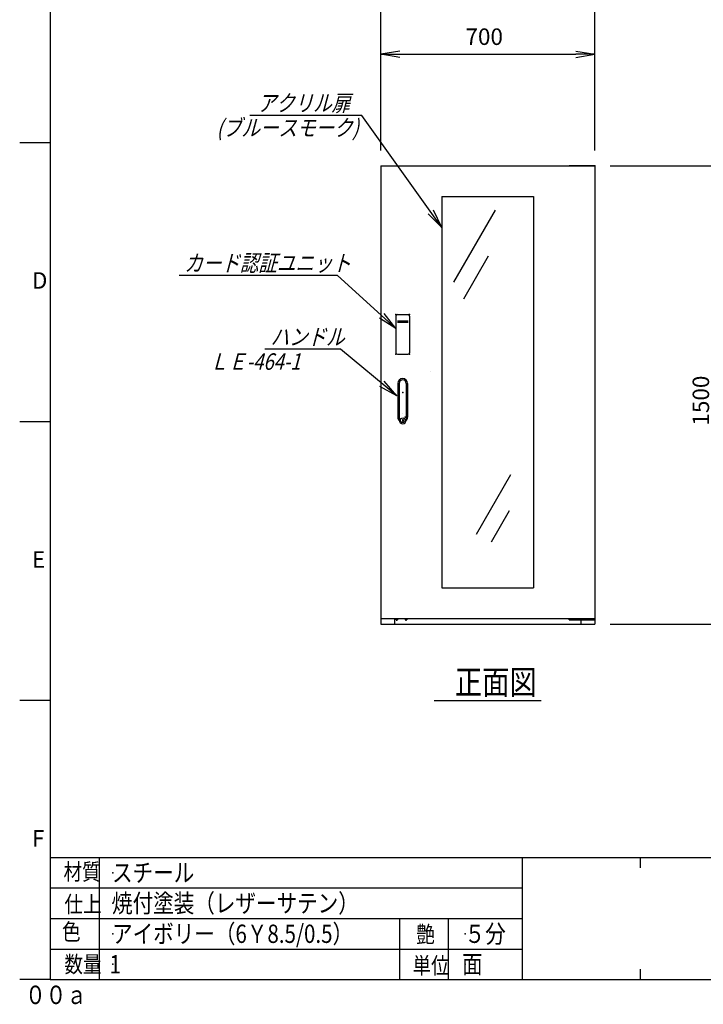
# Model space of a CAD drawing. Units: millimetres. Extents: x 0 to 398, y 1 to 284.
# Drawn here: x 0 to 112, y 1 to 162 of the extents above; entities that cross this region are included whole.
import ezdxf

# ---------------------------------------------------------------- set-up
doc = ezdxf.new("R2010")
doc.units = ezdxf.units.MM
doc.header["$MEASUREMENT"] = 0
doc.linetypes.add('CENTER', pattern=[12, 7.5, -1.5, 1.5, -1.5])
doc.styles.get("Standard").update_dxf_attribs({"font": 'txt', "bigfont": 'EXTFONT'})
doc.dimstyles.get("Standard").update_dxf_attribs({"dimtxt": 0.18, "dimasz": 0.18, "dimexe": 0.18, "dimexo": 0.0625, "dimgap": 0.09, "dimtad": 0, "dimtih": 1, "dimtoh": 1, "dimdec": 4, "dimzin": 0, "dimdsep": 46, "dimtxsty": 'Standard', "dimcen": 0.09, "dimadec": 0, "dimazin": 0, "dimtfac": 1, "dimtdec": 4, "dimtofl": 0, "dimtmove": 0, "dimatfit": 3, "dimfxl": 1, "dimtolj": 1, "dimtzin": 0, "dimarcsym": 0})

# ---------------------------------------------------------------- blocks, each defined once
blk = doc.blocks.new('DTL0003')
at = {"color": 0, "linetype": 'Continuous'}
for p, q in [((-16, 54.5), (-16, -56)), ((-11.5, 54.5), (-11.5, -46)), ((11.5, 54.5), (11.5, -46)), ((16, 54.5), (16, -56)), ((-11.5, -46), (-11.5, -66)), ((-1, -63), (-1, -69)), ((-1, -63), (1, -63)), ((1, -63), (1, -69)), ((11.5, -46), (11.5, -66)), ((-1, -69), (1, -69))]:
    blk.add_line(p, q, dxfattribs=at)
blk.add_circle((0, -66), 7.5, dxfattribs=at)
for centre, radius, start, end in [((0, 54.5), 16, 0, 180), ((0, 54.5), 11.5, 0, 180), ((0, -56), 16, 180, 224.3644), ((0, -56), 16, 315.6356, 360), ((0, -66), 11.5, 180, 360)]:
    blk.add_arc(centre, radius, start, end, dxfattribs=at)
at = {"color": 0}
for p in [(7.5, -56), (0, -66)]:
    blk.add_point(p, dxfattribs=at)
blk = doc.blocks.new('_Open')
at = {"color": 0, "linetype": 'ByBlock', "lineweight": -2}
for p, q in [((-1, 0.166667), (0, 0)), ((-1, -0.166667), (0, 0)), ((0, 0), (-1, 0))]:
    blk.add_line(p, q, dxfattribs=at)
blk = doc.blocks.new('*D34')
at = {"color": 0, "lineweight": -2}
for p, q in [((59.11, 140.73), (59.11, 176.04)), ((94.11, 140.73), (94.11, 176.04)), ((62.23, 156.48), (91, 156.48))]:
    blk.add_line(p, q, dxfattribs=at)
at = {"layer": 'Defpoints', "color": 0}
for p in [(94.11, 156.48), (59.11, 138.19), (94.11, 138.19)]:
    blk.add_point(p, dxfattribs=at)
at = {"color": 0, "lineweight": -2, "xscale": 3.113999999999999, "yscale": 3.113999999999999, "zscale": 3.113999999999999, "rotation": 180}
blk.add_blockref('_Open', (59.11, 156.48), dxfattribs=at)
at = {"color": 0, "lineweight": -2, "xscale": 3.113999999999999, "yscale": 3.113999999999999, "zscale": 3.113999999999999}
blk.add_blockref('_Open', (94.11, 156.48), dxfattribs=at)
at = {"color": 7, "insert": (72.96, 157.16), "char_height": 2.7, "attachment_point": 7}
blk.add_mtext('700', dxfattribs=at)
blk = doc.blocks.new('*D36')
at = {"color": 0, "lineweight": -2}
for p, q in [((96.65, 138.19), (131.3, 138.19)), ((114.36, 66.31), (114.36, 135.08)), ((96.65, 63.19), (131.3, 63.19))]:
    blk.add_line(p, q, dxfattribs=at)
at = {"layer": 'Defpoints', "color": 0}
for p in [(94.11, 138.19), (114.36, 138.19), (94.11, 63.19)]:
    blk.add_point(p, dxfattribs=at)
at = {"color": 0, "lineweight": -2, "xscale": 3.113999999999999, "yscale": 3.113999999999999, "zscale": 3.113999999999999}
for p, rotation in [((114.36, 138.19), 90), ((114.36, 63.19), 270)]:
    blk.add_blockref('_Open', p, dxfattribs=dict(at, rotation=rotation))
at = {"color": 7, "insert": (113.68, 95.69), "char_height": 2.7, "attachment_point": 7, "rotation": 90}
blk.add_mtext('1500', dxfattribs=at)
blk = doc.blocks.new('SYM0011')
at = {"color": 7, "linetype": 'Continuous'}
for p, q in [((-13.11, 18.33), (-31.42, 18.33)), ((0, 0), (-13.11, 18.33)), ((0, 0), (-2.26, 2.21)), ((0, 0), (-1.37, 2.85))]:
    blk.add_line(p, q, dxfattribs=at)
at = {"color": 7, "insert": (-30.18, 19.01), "char_height": 2.7, "attachment_point": 7}
blk.add_mtext('{\\W0.822222;\\Q15;アクリル扉}', dxfattribs=at)
blk = doc.blocks.new('SYM0012')
at = {"color": 7, "linetype": 'Continuous'}
for p, q in [((-9.2, 7.66), (-21.6, 7.66)), ((0, 0), (-9.2, 7.66)), ((0, 0), (-2.04, 2.41)), ((0, 0), (-2.74, 1.57))]:
    blk.add_line(p, q, dxfattribs=at)
at = {"color": 7, "insert": (-20.66, 8.33), "char_height": 2.7, "attachment_point": 7}
blk.add_mtext('{\\W0.822222;\\Q15;ハンドル}', dxfattribs=at)
blk = doc.blocks.new('SYM0016')
at = {"color": 7, "linetype": 'Continuous'}
for p, q in [((-9.58, 8.71), (-35.48, 8.71)), ((0, 0), (-9.58, 8.71)), ((0, 0), (-2.67, 1.69)), ((0, 0), (-1.93, 2.5))]:
    blk.add_line(p, q, dxfattribs=at)
at = {"color": 7, "insert": (-34.63, 9.39), "char_height": 2.7, "attachment_point": 7}
blk.add_mtext('{\\W0.822222;\\Q15;カード認証ユニット}', dxfattribs=at)

msp = doc.modelspace()

# ---------------------------------------------------------------- linework, layer by layer
at = {"color": 7, "linetype": 'Continuous'}
for p, q in [((5, 279), (5, 5)), ((5, 142), (0, 142)), ((59.11, 138.19), (59.11, 63.19)), ((59.11, 138.19), (94.11, 138.19)), ((89.93, 138.29), (94.03, 138.29)), ((89.93, 138.29), (89.93, 138.19)), ((94.03, 138.29), (94.03, 138.19)), ((94.11, 138.19), (94.11, 63.19)), ((69.11, 133.19), (84.11, 133.19)), ((69.11, 133.19), (69.11, 69.11)), ((84.11, 133.19), (84.11, 69.11)), ((71.05, 119.19), (77.86, 130.98)), ((72.67, 116.43), (76.75, 123.49)), ((61.57, 113.61), (61.57, 107.61)), ((61.82, 113.86), (63.57, 113.86)), ((61.82, 112.86), (63.57, 112.86)), ((63.82, 113.61), (63.82, 107.61)), ((61.82, 112.61), (63.57, 112.61)), ((61.82, 107.36), (63.57, 107.36)), ((67.19, 104.48), (67.19, 104.48)), ((67.19, 104.48), (67.19, 104.48)), ((62.69, 97.73), (62.69, 97.73)), ((62.69, 97.73), (62.69, 97.73)), ((5, 96.33), (0, 96.33)), ((74.78, 77.94), (80.41, 87.68)), ((77.22, 76.67), (80.17, 81.78)), ((69.11, 69.11), (84.11, 69.11)), ((59.11, 64.11), (94.11, 64.11)), ((59.11, 63.19), (94.11, 63.19)), ((61.36, 64.11), (61.36, 63.19)), ((89.93, 63.89), (89.93, 64.11)), ((89.93, 64.01), (94.03, 64.01)), ((89.93, 63.89), (94.03, 63.89)), ((91.86, 63.89), (91.86, 63.19)), ((94.03, 63.89), (94.03, 64.11)), ((5, 50.67), (0, 50.67)), ((67.86, 50.69), (85.36, 50.69)), ((5, 25), (82.25, 25)), ((13, 25), (13, 5)), ((82.25, 25), (82.25, 5)), ((82.25, 25), (398, 25)), ((82.25, 25), (82.25, 5)), ((101.56, 25), (101.56, 23.3)), ((5, 20), (82.25, 20)), ((5, 15), (82.25, 15)), ((62.15, 15), (62.15, 5)), ((70.15, 15), (70.15, 5)), ((5, 10), (82.25, 10)), ((101.56, 6.7), (101.56, 5)), ((5, 5), (0, 5)), ((5, 5), (398, 5))]:
    msp.add_line(p, q, dxfattribs=at)
at = {"color": 7, "linetype": 'CENTER'}
for p, q in [((61.97, 63.94), (61.52, 63.94)), ((61.74, 63.72), (61.74, 64.17)), ((63.47, 63.94), (63.02, 63.94)), ((63.24, 63.72), (63.24, 64.17))]:
    msp.add_line(p, q, dxfattribs=at)
at = {"color": 7, "linetype": 'Continuous'}
for centre in [(61.74, 63.94), (63.24, 63.94)]:
    msp.add_circle(centre, 0.1, dxfattribs=at)
for centre, start, end in [((61.82, 113.61), 90, 180), ((63.57, 113.61), 0, 90), ((61.82, 107.61), 180, 270), ((63.57, 107.61), 270, 360)]:
    msp.add_arc(centre, 0.25, start, end, dxfattribs=at)
at = {"color": 7}
for p in [(94.11, 138.19), (61.57, 113.86), (63.82, 113.86), (61.57, 107.36), (63.82, 107.36), (62.69, 101.11), (62.69, 101.11), (15.22, 22.5), (15.22, 17.5), (15.22, 12.5), (72.93, 12.5), (15.22, 7.5), (72.93, 7.5)]:
    msp.add_point(p, dxfattribs=at)

# ---------------------------------------------------------------- block references
for name, p in [('SYM0011', (69.11, 128.13)), ('SYM0016', (61.57, 111.56)), ('SYM0012', (61.71, 100.54))]:
    msp.add_blockref(name, p, dxfattribs=at)
at = {"color": 7, "xscale": 0.05, "yscale": 0.05}
msp.add_blockref('DTL0003', (62.69, 99.86), dxfattribs=at)

# ---------------------------------------------------------------- texts
at = {"color": 7, "attachment_point": 7}
for s, insert, char_height in [('{\\W0.822222;\\Q15;(ブルースモーク)}', (32.23, 143.09), 2.7), ('{\\W1;D}', (2, 118.1), 2.7), ('{\\W0.822222;\\Q15;ＬＥ-464-1}', (31.06, 104.82), 2.7), ('{\\W1;E}', (2, 72.43), 2.7), ('{\\W0.82;正面図}', (71.21, 51.69), 4), ('{\\W1;F}', (2, 26.77), 2.7), ('{\\W0.822222;材質}', (7.18, 21.3), 2.7), ('{\\W0.822222;スチール}', (15.12, 21), 3), ('{\\W0.822222;焼付塗装（レザーサテン）}', (15.12, 16), 3), ('{\\W0.822222;仕上}', (7.32, 15.99), 2.7), ('{\\W0.822222;色}', (6.94, 11.47), 2.7), ('{\\W0.822222;アイボリー（6Ｙ8.5/0.5）}', (15.12, 11), 3), ('{\\W0.822222;艶}', (64.91, 11.07), 2.7), ('{\\W0.822222;５分}', (72.82, 11), 3), ('{\\W0.822222;数量}', (7.32, 6.15), 2.7), ('{\\W0.822222;1}', (14.69, 6), 3), ('{\\W0.822222;単位}', (64.3, 5.95), 2.7), ('{\\W0.822222;面}', (72.4, 6), 3), ('{\\W0.822222;００ａ}', (0.89, 1), 3)]:
    msp.add_mtext(s, dxfattribs=dict(at, insert=insert, char_height=char_height))

# ---------------------------------------------------------------- dimensions: what is measured, and where the dimension line sits
at = {"color": 7}
for base, p1, angle, text, override, picture, middle in [((94.11, 156.48), (59.11, 138.19), 180, '700', {"dimtxt": 2.7, "dimasz": 3.114, "dimexe": 19.559564, "dimexo": 2.54, "dimgap": 0.675, "dimtad": 1, "dimtih": 0, "dimtoh": 0, "dimdec": 0, "dimblk1": 'Open', "dimblk2": 'Open', "dimsah": 1, "dimse1": 0, "dimse2": 0, "dimaunit": 1, "dimtmove": 0, "dimtvp": 1}, '*D34', (76.61, 158.51)), ((114.36, 138.19), (94.11, 63.19), 270, '1500', {"dimtxt": 2.7, "dimasz": 3.114, "dimexe": 16.944387, "dimexo": 2.54, "dimgap": 0.675, "dimtad": 1, "dimtih": 0, "dimtoh": 0, "dimdec": 0, "dimblk1": 'Open', "dimblk2": 'Open', "dimsah": 1, "dimse1": 0, "dimse2": 0, "dimaunit": 1, "dimtmove": 0, "dimtvp": 1}, '*D36', (112.33, 100.69))]:
    dim = msp.add_linear_dim(base=base, p1=p1, p2=(94.11, 138.19), angle=angle, text=text, dimstyle='Standard', override=override, dxfattribs=at)
    dim.commit()
    dim.dimension.update_dxf_attribs({"geometry": picture, "text_midpoint": middle})

doc.saveas('drawing.dxf')
